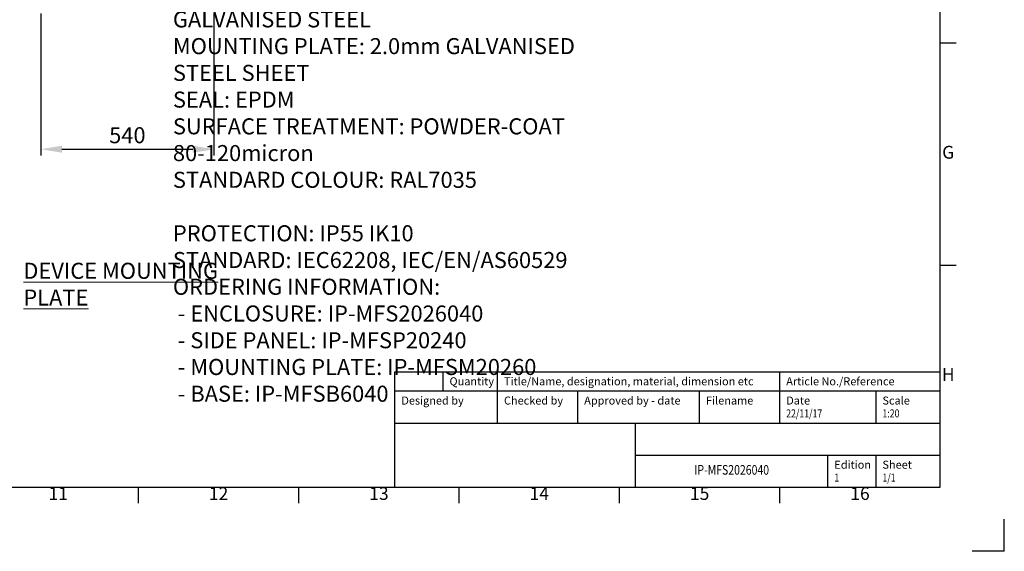
# Model space of a CAD drawing. Units: millimetres. Extents: x 63 to 8510, y 73 to 6072.
# Drawn here: x 5440 to 8510, y 132 to 1789 of the extents above; entities that cross this region are included whole.
import ezdxf
from ezdxf.enums import TextEntityAlignment as Align

# ---------------------------------------------------------------- set-up
doc = ezdxf.new("R2010")
doc.units = ezdxf.units.MM
doc.header["$LTSCALE"] = 5
doc.header["$PDSIZE"] = -1
doc.layers.add('Dimensions', color=7, linetype='Continuous')
doc.layers.add('Title Block', color=7, linetype='Continuous')
doc.styles.add('ISO Proportional', font='ARIALN.TTF', dxfattribs={"width": 0.8})
doc.styles.add('SLDTEXTSTYLE1', font='romans.shx', dxfattribs={"width": 0.75})
doc.styles.get("Standard").update_dxf_attribs({"font": 'romans.shx', "width": 0.8})
doc.dimstyles.new('SLDDIMSTYLE2', dxfattribs={"dimscale": 10, "dimtxt": 2.5, "dimasz": 3.302, "dimexe": 1, "dimexo": 1, "dimgap": 0.926042, "dimtad": 1, "dimdec": 0, "dimrnd": 1e-09, "dimzin": 12, "dimdsep": 46, "dimtxsty": 'Standard', "dimcen": 2, "dimadec": 0, "dimazin": 3, "dimtfac": 1, "dimtdec": 0, "dimtmove": 0, "dimatfit": 0, "dimfxl": 1, "dimfrac": 2, "dimtolj": 1, "dimtzin": 12, "dimarcsym": 0})

# ---------------------------------------------------------------- blocks, each defined once
blk = doc.blocks.new('ISO A1 title block')
at = {"layer": 'Title Block'}
for p, q in [((820, 20), (820, 574)), ((820, 158.5), (825, 158.5)), ((820, 89.25), (825, 89.25)), ((650, 56), (820, 56)), ((650, 50), (650, 56)), ((665, 50), (665, 56)), ((682, 50), (682, 56)), ((770, 50), (770, 56)), ((650, 50), (820, 50)), ((650, 20), (650, 50)), ((682, 40), (682, 50)), ((707, 40), (707, 50)), ((745, 40), (745, 50)), ((770, 40), (770, 50)), ((800, 40), (800, 50)), ((650, 40), (820, 40)), ((725, 20), (725, 40)), ((725, 30), (820, 30)), ((785, 20), (785, 30)), ((800, 20), (800, 30)), ((20, 20), (820, 20)), ((570, 15), (570, 20)), ((620, 15), (620, 20)), ((670, 15), (670, 20)), ((720, 15), (720, 20)), ((770, 15), (770, 20)), ((840, 0), (840, 10)), ((840, 0), (830, 0))]:
    blk.add_line(p, q, dxfattribs=at)
at = {"layer": 'Title Block', "style": 'ISO Proportional'}
for s, p in [('G', (822.5, 123.88)), ('H', (822.5, 54.62)), ('11', (545, 17.5)), ('12', (595, 17.5)), ('13', (645, 17.5)), ('14', (695, 17.5)), ('15', (745, 17.5)), ('16', (795, 17.5))]:
    blk.add_text(s, height=4, dxfattribs=at).set_placement(p, align=Align.MIDDLE)
for s, p in [('Quantity', (667, 53)), ('Title/Name, designation, material, dimension etc', (684, 53)), ('Article No./Reference', (772, 53)), ('Designed by', (652, 47)), ('Checked by', (684, 47)), ('Approved by - date', (709, 47)), ('Filename', (747, 47)), ('Date', (772, 47)), ('Scale', (802, 47)), ('Edition', (787, 27)), ('Sheet', (802, 27))]:
    blk.add_text(s, height=2.5, dxfattribs=at).set_placement(p, align=Align.MIDDLE_LEFT)
at = {"layer": 'Title Block', "style": 'ISO Proportional', "flags": 8}
for tag, p in [('FILENAME', (747, 43)), ('DATE', (772, 43)), ('SCALE', (802, 43)), ('EDITION', (787, 23)), ('SHEET', (802, 23))]:
    blk.add_attdef(tag, text='', height=2.5, dxfattribs=at).set_placement(p, align=Align.MIDDLE_LEFT)
blk.add_attdef('DRAWING_NUMBER', text='', height=3, dxfattribs=at).set_placement((755, 25), align=Align.MIDDLE)
blk = doc.blocks.new('*D21')
at = {"layer": 'Defpoints', "color": 0, "transparency": 16777216}
for p in [(5505.5, 1828.1), (6045.5, 1828.1), (6045.5, 1385.5)]:
    blk.add_point(p, dxfattribs=at)
at = {"layer": 'Dimensions', "color": 0, "lineweight": -2, "transparency": 16777216}
for p, q in [((5505.5, 1808.1), (5505.5, 1365.5)), ((6045.5, 1808.1), (6045.5, 1365.5)), ((5571.6, 1385.5), (5979.5, 1385.5))]:
    blk.add_line(p, q, dxfattribs=at)
at = {"layer": 'Dimensions', "color": 0, "transparency": 16777216}
for points in [[(5571.6, 1396.5), (5571.6, 1374.5), (5505.5, 1385.5)], [(5979.5, 1396.5), (5979.5, 1374.5), (6045.5, 1385.5)]]:
    blk.add_solid(points, dxfattribs=at)
at = {"layer": 'Dimensions', "color": 0, "transparency": 16777216, "insert": (5775.5, 1429.1), "char_height": 50, "attachment_point": 5}
blk.add_mtext('\\A1;540', dxfattribs=at)

msp = doc.modelspace()

# ---------------------------------------------------------------- block references
at = {"layer": 'Title Block'}
ref = msp.add_blockref('ISO A1 title block', (109.9, 132), dxfattribs=dict(at, xscale=10, yscale=10, zscale=10))
ref.add_attrib('DRAWING_NUMBER', 'IP-MFS2026040', dxfattribs={"height": 30, "width": 0.8}).set_placement((7659.9, 382), align=Align.MIDDLE)
ref.add_attrib('DATE', '22/11/17', dxfattribs={"height": 25, "width": 0.8}).set_placement((7829.9, 562), align=Align.MIDDLE_LEFT)
ref.add_attrib('EDITION', '1', dxfattribs={"height": 25, "width": 0.8}).set_placement((7979.9, 362), align=Align.MIDDLE_LEFT)
ref.add_attrib('SHEET', '1/1', dxfattribs={"height": 25, "width": 0.8}).set_placement((8129.9, 362), align=Align.MIDDLE_LEFT)
ref.add_attrib('SCALE', '1:20', dxfattribs={"height": 25, "width": 0.8}).set_placement((8129.9, 562), align=Align.MIDDLE_LEFT)

# ---------------------------------------------------------------- texts
at = {"color": 7, "linetype": 'Continuous', "lineweight": 0, "insert": (5451.2, 1031.5), "char_height": 50, "attachment_point": 1, "style": 'SLDTEXTSTYLE1'}
msp.add_mtext('{\\LDEVICE MOUNTING PLATE}', dxfattribs=at)
at = {"layer": 'Dimensions', "insert": (6616.7, 1456.8), "char_height": 50, "attachment_point": 5}
msp.add_mtext('\\pxql;{\\LMATERIAL}\\PMAIN FRAME: 2.0mm GALVANISED STEEL PROFILE\\PPANELS: 1.2mm POWDERCOATED GALVANISED SHEET \\PDOOR: 2.0mm POWDERCOATED GALVANISED STEEL\\PMOUNTING PLATE: 2.0mm GALVANISED STEEL SHEET\\PSEAL: EPDM\\PSURFACE TREATMENT: POWDER-COAT 80-120micron\\PSTANDARD COLOUR: RAL7035\\P\\PPROTECTION: IP55 IK10\\PSTANDARD: IEC62208, IEC/EN/AS60529\\PORDERING INFORMATION:\\P - ENCLOSURE: IP-MFS2026040\\P - SIDE PANEL: IP-MFSP20240\\P - MOUNTING PLATE: IP-MFSM20260\\P - BASE: IP-MFSB6040', dxfattribs=at)

# ---------------------------------------------------------------- dimensions: what is measured, and where the dimension line sits
at = {"layer": 'Dimensions'}
dim = msp.add_linear_dim(base=(6045.5, 1385.5), p1=(5505.5, 1828.1), p2=(6045.5, 1828.1), dimstyle='SLDDIMSTYLE2', override={"dimscale": 20}, dxfattribs=at)
dim.commit()
dim.dimension.update_dxf_attribs({"geometry": '*D21', "text_midpoint": (5775.5, 1429.1)})

doc.saveas('drawing.dxf')
